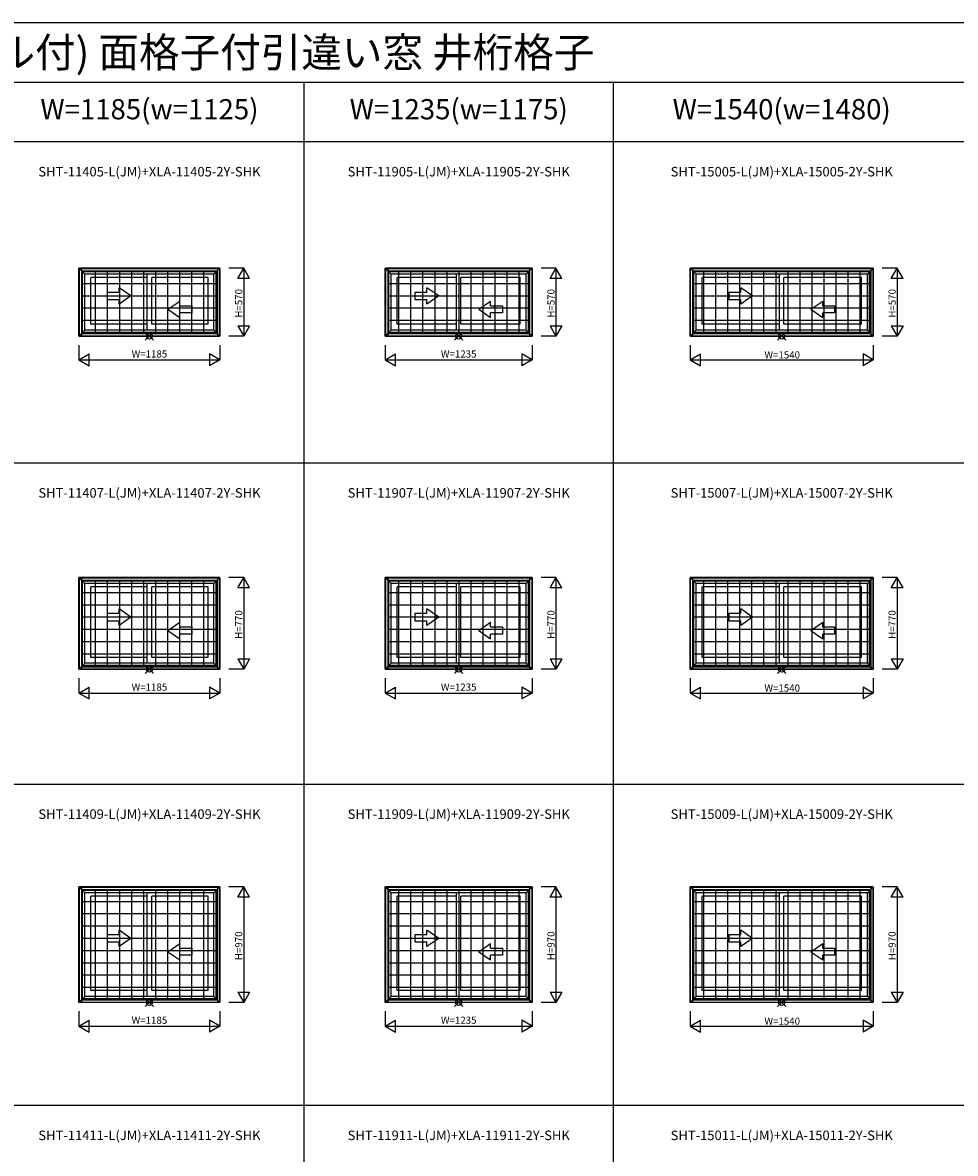
# Model space of a CAD drawing. Extents: x 0 to 27500, y 0 to 20000.
# Drawn here: x 5934 to 13775, y 10496 to 20000 of the extents above; entities that cross this region are included whole.
import ezdxf
from ezdxf.enums import TextEntityAlignment as Align

# ---------------------------------------------------------------- set-up
doc = ezdxf.new("R2010")
doc.units = 0
doc.layers.get('0').update_dxf_attribs({"linetype": 'CONTINUOUS'})
for name, color, linetype in [('YKK_A1', 4, 'CONTINUOUS'), ('YKK_A2', 3, 'CONTINUOUS'), ('YKK_F1', 7, 'CONTINUOUS'), ('YKK_IN', 1, 'CONTINUOUS'), ('YKK_N1', 2, 'CONTINUOUS')]:
    doc.layers.add(name, color=color, linetype=linetype)
doc.styles.add('EXTFONT', font='txt.shx', dxfattribs={"height": 60, "bigfont": 'EXTFONT'})

msp = doc.modelspace()

# ---------------------------------------------------------------- linework, layer by layer
at = {"layer": 'YKK_A1'}
for p, q in [((6407.5, 17365), (6407.5, 17935)), ((7592.5, 17935), (6407.5, 17935)), ((6407.5, 17935), (6457.5, 17885)), ((6434.3, 17391.8), (6434.3, 17908.2)), ((7565.7, 17908.2), (6434.3, 17908.2)), ((6438.5, 17396), (6438.5, 17904)), ((7561.5, 17904), (6438.5, 17904)), ((6457.5, 17415), (6457.5, 17885)), ((7542.5, 17885), (6457.5, 17885)), ((6981, 17415), (6981, 17885)), ((7592.5, 17935), (7542.5, 17885)), ((7542.5, 17415), (7542.5, 17885)), ((7561.5, 17396), (7561.5, 17904)), ((7565.7, 17391.8), (7565.7, 17908.2)), ((7592.5, 17365), (7592.5, 17935)), ((8982.5, 17365), (8982.5, 17935)), ((10217.5, 17935), (8982.5, 17935)), ((8982.5, 17935), (9032.5, 17885)), ((9009.3, 17391.8), (9009.3, 17908.2)), ((10190.7, 17908.2), (9009.3, 17908.2)), ((9013.5, 17396), (9013.5, 17904)), ((10186.5, 17904), (9013.5, 17904)), ((9032.5, 17415), (9032.5, 17885)), ((10167.5, 17885), (9032.5, 17885)), ((9581, 17415), (9581, 17885)), ((10217.5, 17935), (10167.5, 17885)), ((10167.5, 17415), (10167.5, 17885)), ((10186.5, 17396), (10186.5, 17904)), ((10190.7, 17391.8), (10190.7, 17908.2)), ((10217.5, 17365), (10217.5, 17935)), ((13085, 17935), (11545, 17935)), ((11545, 17365), (11545, 17935)), ((11545, 17935), (11595, 17885)), ((13058.2, 17908.2), (11571.8, 17908.2)), ((11571.8, 17391.8), (11571.8, 17908.2)), ((13054, 17904), (11576, 17904)), ((11576, 17396), (11576, 17904)), ((13035, 17885), (11595, 17885)), ((11595, 17415), (11595, 17885)), ((12296, 17415), (12296, 17885)), ((13085, 17935), (13035, 17885)), ((13035, 17415), (13035, 17885)), ((13054, 17396), (13054, 17904)), ((13058.2, 17391.8), (13058.2, 17908.2)), ((13085, 17365), (13085, 17935)), ((6507.5, 17464), (6507.5, 17858)), ((6981, 17858), (6507.5, 17858)), ((7019, 17464), (7019, 17858)), ((7492.5, 17858), (7019, 17858)), ((7492.5, 17464), (7492.5, 17858)), ((9082.5, 17464), (9082.5, 17858)), ((9581, 17858), (9082.5, 17858)), ((10117.5, 17858), (9619, 17858)), ((9619, 17464), (9619, 17858)), ((10117.5, 17464), (10117.5, 17858)), ((12296, 17858), (11645, 17858)), ((11645, 17464), (11645, 17858)), ((12334, 17464), (12334, 17858)), ((12985, 17858), (12334, 17858)), ((12985, 17464), (12985, 17858)), ((6644.3, 17732.7), (6644.3, 17672.7)), ((6744.3, 17732.7), (6644.3, 17732.7)), ((6844.3, 17702.7), (6744.3, 17772)), ((6744.3, 17732.7), (6744.3, 17772)), ((6844.3, 17702.7), (6744.3, 17633.4)), ((9231.8, 17732.7), (9231.8, 17672.7)), ((9331.8, 17732.7), (9231.8, 17732.7)), ((9431.8, 17702.7), (9331.8, 17772)), ((9331.8, 17732.7), (9331.8, 17772)), ((9431.8, 17702.7), (9331.8, 17633.4)), ((11870.5, 17732.7), (11870.5, 17672.7)), ((11970.5, 17732.7), (11870.5, 17732.7)), ((12070.5, 17702.7), (11970.5, 17772)), ((11970.5, 17732.7), (11970.5, 17772)), ((12070.5, 17702.7), (11970.5, 17633.4)), ((6644.3, 17672.7), (6744.3, 17672.7)), ((6744.3, 17633.4), (6744.3, 17672.7)), ((7155.8, 17590.5), (7255.8, 17659.8)), ((7155.8, 17590.5), (7255.8, 17521.3)), ((7255.8, 17620.5), (7255.8, 17659.8)), ((7255.8, 17620.5), (7355.7, 17620.5)), ((7355.7, 17620.5), (7355.7, 17560.5)), ((9231.8, 17672.7), (9331.8, 17672.7)), ((9331.8, 17633.4), (9331.8, 17672.7)), ((9768.3, 17590.5), (9868.3, 17659.8)), ((9768.3, 17590.5), (9868.3, 17521.3)), ((9868.3, 17620.5), (9868.3, 17659.8)), ((9868.3, 17620.5), (9968.2, 17620.5)), ((9968.2, 17620.5), (9968.2, 17560.5)), ((11870.5, 17672.7), (11970.5, 17672.7)), ((11970.5, 17633.4), (11970.5, 17672.7)), ((12559.5, 17590.5), (12659.5, 17659.8)), ((12559.5, 17590.5), (12659.5, 17521.3)), ((12659.5, 17620.5), (12659.5, 17659.8)), ((12659.5, 17620.5), (12759.5, 17620.5)), ((12759.5, 17620.5), (12759.5, 17560.5)), ((7355.7, 17560.5), (7255.8, 17560.5)), ((7255.8, 17521.3), (7255.8, 17560.5)), ((9868.3, 17521.3), (9868.3, 17560.5)), ((9968.2, 17560.5), (9868.3, 17560.5)), ((12759.5, 17560.5), (12659.5, 17560.5)), ((12659.5, 17521.3), (12659.5, 17560.5)), ((6407.5, 17365), (6457.5, 17415)), ((7561.5, 17396), (6438.5, 17396)), ((7542.5, 17415), (6457.5, 17415)), ((6981, 17464), (6507.5, 17464)), ((7492.5, 17464), (7019, 17464)), ((7592.5, 17365), (7542.5, 17415)), ((8982.5, 17365), (9032.5, 17415)), ((10186.5, 17396), (9013.5, 17396)), ((10167.5, 17415), (9032.5, 17415)), ((9581, 17464), (9082.5, 17464)), ((10117.5, 17464), (9619, 17464)), ((10217.5, 17365), (10167.5, 17415)), ((11545, 17365), (11595, 17415)), ((13054, 17396), (11576, 17396)), ((13035, 17415), (11595, 17415)), ((12296, 17464), (11645, 17464)), ((12985, 17464), (12334, 17464)), ((13085, 17365), (13035, 17415)), ((7592.5, 17365), (6407.5, 17365)), ((6434.3, 17391.8), (7565.7, 17391.8)), ((10217.5, 17365), (8982.5, 17365)), ((9009.3, 17391.8), (10190.7, 17391.8)), ((13085, 17365), (11545, 17365)), ((11571.8, 17391.8), (13058.2, 17391.8)), ((6407.5, 14565), (6407.5, 15335)), ((7592.5, 15335), (6407.5, 15335)), ((6407.5, 15335), (6457.5, 15285)), ((6434.3, 14591.8), (6434.3, 15308.2)), ((7565.7, 15308.2), (6434.3, 15308.2)), ((6438.5, 14596), (6438.5, 15304)), ((7561.5, 15304), (6438.5, 15304)), ((7592.5, 15335), (7542.5, 15285)), ((7561.5, 14596), (7561.5, 15304)), ((7565.7, 14591.8), (7565.7, 15308.2)), ((7592.5, 14565), (7592.5, 15335)), ((8982.5, 14565), (8982.5, 15335)), ((10217.5, 15335), (8982.5, 15335)), ((8982.5, 15335), (9032.5, 15285)), ((9009.3, 14591.8), (9009.3, 15308.2)), ((10190.7, 15308.2), (9009.3, 15308.2)), ((9013.5, 14596), (9013.5, 15304)), ((10186.5, 15304), (9013.5, 15304)), ((10217.5, 15335), (10167.5, 15285)), ((10186.5, 14596), (10186.5, 15304)), ((10190.7, 14591.8), (10190.7, 15308.2)), ((10217.5, 14565), (10217.5, 15335)), ((13085, 15335), (11545, 15335)), ((11545, 14565), (11545, 15335)), ((11545, 15335), (11595, 15285)), ((13058.2, 15308.2), (11571.8, 15308.2)), ((11571.8, 14591.8), (11571.8, 15308.2)), ((13054, 15304), (11576, 15304)), ((11576, 14596), (11576, 15304)), ((13085, 15335), (13035, 15285)), ((13054, 14596), (13054, 15304)), ((13058.2, 14591.8), (13058.2, 15308.2)), ((13085, 14565), (13085, 15335)), ((6457.5, 14615), (6457.5, 15285)), ((7542.5, 15285), (6457.5, 15285)), ((6507.5, 14664), (6507.5, 15258)), ((6981, 15258), (6507.5, 15258)), ((6981, 14615), (6981, 15285)), ((7492.5, 15258), (7019, 15258)), ((7019, 14664), (7019, 15258)), ((7492.5, 14664), (7492.5, 15258)), ((7542.5, 14615), (7542.5, 15285)), ((9032.5, 14615), (9032.5, 15285)), ((10167.5, 15285), (9032.5, 15285)), ((9082.5, 14664), (9082.5, 15258)), ((9581, 15258), (9082.5, 15258)), ((9581, 14615), (9581, 15285)), ((9619, 14664), (9619, 15258)), ((10117.5, 15258), (9619, 15258)), ((10117.5, 14664), (10117.5, 15258)), ((10167.5, 14615), (10167.5, 15285)), ((13035, 15285), (11595, 15285)), ((11595, 14615), (11595, 15285)), ((12296, 15258), (11645, 15258)), ((11645, 14664), (11645, 15258)), ((12296, 14615), (12296, 15285)), ((12334, 14664), (12334, 15258)), ((12985, 15258), (12334, 15258)), ((12985, 14664), (12985, 15258)), ((13035, 14615), (13035, 15285)), ((6644.3, 15032.7), (6644.3, 14972.7)), ((6744.3, 15032.7), (6644.3, 15032.7)), ((6844.3, 15002.7), (6744.3, 15072)), ((6744.3, 15032.7), (6744.3, 15072)), ((9331.8, 15032.7), (9231.8, 15032.7)), ((9231.8, 15032.7), (9231.8, 14972.7)), ((9331.8, 15032.7), (9331.8, 15072)), ((9431.8, 15002.7), (9331.8, 15072)), ((11870.5, 15032.7), (11870.5, 14972.7)), ((11970.5, 15032.7), (11870.5, 15032.7)), ((12070.5, 15002.7), (11970.5, 15072)), ((11970.5, 15032.7), (11970.5, 15072)), ((6644.3, 14972.7), (6744.3, 14972.7)), ((6844.3, 15002.7), (6744.3, 14933.4)), ((6744.3, 14933.4), (6744.3, 14972.7)), ((7155.8, 14890.5), (7255.8, 14959.8)), ((7255.8, 14920.5), (7255.8, 14959.8)), ((9231.8, 14972.7), (9331.8, 14972.7)), ((9431.8, 15002.7), (9331.8, 14933.4)), ((9331.8, 14933.4), (9331.8, 14972.7)), ((9768.3, 14890.5), (9868.3, 14959.8)), ((9868.3, 14920.5), (9868.3, 14959.8)), ((11870.5, 14972.7), (11970.5, 14972.7)), ((12070.5, 15002.7), (11970.5, 14933.4)), ((11970.5, 14933.4), (11970.5, 14972.7)), ((12559.5, 14890.5), (12659.5, 14959.8)), ((12659.5, 14920.5), (12659.5, 14959.8)), ((7155.8, 14890.5), (7255.8, 14821.3)), ((7255.8, 14920.5), (7355.7, 14920.5)), ((7255.8, 14821.3), (7255.8, 14860.5)), ((7355.7, 14860.5), (7255.8, 14860.5)), ((7355.7, 14920.5), (7355.7, 14860.5)), ((9768.3, 14890.5), (9868.3, 14821.3)), ((9868.3, 14920.5), (9968.2, 14920.5)), ((9968.2, 14860.5), (9868.3, 14860.5)), ((9868.3, 14821.3), (9868.3, 14860.5)), ((9968.2, 14920.5), (9968.2, 14860.5)), ((12559.5, 14890.5), (12659.5, 14821.3)), ((12659.5, 14920.5), (12759.5, 14920.5)), ((12759.5, 14860.5), (12659.5, 14860.5)), ((12659.5, 14821.3), (12659.5, 14860.5)), ((12759.5, 14920.5), (12759.5, 14860.5)), ((6981, 14664), (6507.5, 14664)), ((7492.5, 14664), (7019, 14664)), ((9581, 14664), (9082.5, 14664)), ((10117.5, 14664), (9619, 14664)), ((12296, 14664), (11645, 14664)), ((12985, 14664), (12334, 14664)), ((6407.5, 14565), (6457.5, 14615)), ((7592.5, 14565), (6407.5, 14565)), ((6434.3, 14591.8), (7565.7, 14591.8)), ((7561.5, 14596), (6438.5, 14596)), ((7542.5, 14615), (6457.5, 14615)), ((7592.5, 14565), (7542.5, 14615)), ((8982.5, 14565), (9032.5, 14615)), ((10217.5, 14565), (8982.5, 14565)), ((9009.3, 14591.8), (10190.7, 14591.8)), ((10186.5, 14596), (9013.5, 14596)), ((10167.5, 14615), (9032.5, 14615)), ((10217.5, 14565), (10167.5, 14615)), ((11545, 14565), (11595, 14615)), ((13085, 14565), (11545, 14565)), ((11571.8, 14591.8), (13058.2, 14591.8)), ((13054, 14596), (11576, 14596)), ((13035, 14615), (11595, 14615)), ((13085, 14565), (13035, 14615)), ((7592.5, 12735), (6407.5, 12735)), ((6407.5, 11765), (6407.5, 12735)), ((6407.5, 12735), (6457.5, 12685)), ((7565.7, 12708.2), (6434.3, 12708.2)), ((6434.3, 11791.8), (6434.3, 12708.2)), ((7561.5, 12704), (6438.5, 12704)), ((6438.5, 11796), (6438.5, 12704)), ((7542.5, 12685), (6457.5, 12685)), ((6457.5, 11815), (6457.5, 12685)), ((6507.5, 11864), (6507.5, 12658)), ((6981, 12658), (6507.5, 12658)), ((6981, 11815), (6981, 12685)), ((7492.5, 12658), (7019, 12658)), ((7019, 11864), (7019, 12658)), ((7492.5, 11864), (7492.5, 12658)), ((7592.5, 12735), (7542.5, 12685)), ((7542.5, 11815), (7542.5, 12685)), ((7561.5, 11796), (7561.5, 12704)), ((7565.7, 11791.8), (7565.7, 12708.2)), ((7592.5, 11765), (7592.5, 12735)), ((8982.5, 11765), (8982.5, 12735)), ((10217.5, 12735), (8982.5, 12735)), ((8982.5, 12735), (9032.5, 12685)), ((9009.3, 11791.8), (9009.3, 12708.2)), ((10190.7, 12708.2), (9009.3, 12708.2)), ((9013.5, 11796), (9013.5, 12704)), ((10186.5, 12704), (9013.5, 12704)), ((9032.5, 11815), (9032.5, 12685)), ((10167.5, 12685), (9032.5, 12685)), ((9082.5, 11864), (9082.5, 12658)), ((9581, 12658), (9082.5, 12658)), ((9581, 11815), (9581, 12685)), ((9619, 11864), (9619, 12658)), ((10117.5, 12658), (9619, 12658)), ((10117.5, 11864), (10117.5, 12658)), ((10217.5, 12735), (10167.5, 12685)), ((10167.5, 11815), (10167.5, 12685)), ((10186.5, 11796), (10186.5, 12704)), ((10190.7, 11791.8), (10190.7, 12708.2)), ((10217.5, 11765), (10217.5, 12735)), ((13085, 12735), (11545, 12735)), ((11545, 11765), (11545, 12735)), ((11545, 12735), (11595, 12685)), ((13058.2, 12708.2), (11571.8, 12708.2)), ((11571.8, 11791.8), (11571.8, 12708.2)), ((13054, 12704), (11576, 12704)), ((11576, 11796), (11576, 12704)), ((13035, 12685), (11595, 12685)), ((11595, 11815), (11595, 12685)), ((12296, 12658), (11645, 12658)), ((11645, 11864), (11645, 12658)), ((12296, 11815), (12296, 12685)), ((12334, 11864), (12334, 12658)), ((12985, 12658), (12334, 12658)), ((12985, 11864), (12985, 12658)), ((13085, 12735), (13035, 12685)), ((13035, 11815), (13035, 12685)), ((13054, 11796), (13054, 12704)), ((13058.2, 11791.8), (13058.2, 12708.2)), ((13085, 11765), (13085, 12735)), ((6844.3, 12302.7), (6744.3, 12372)), ((6744.3, 12332.7), (6744.3, 12372)), ((9331.8, 12332.7), (9331.8, 12372)), ((9431.8, 12302.7), (9331.8, 12372)), ((12070.5, 12302.7), (11970.5, 12372)), ((11970.5, 12332.7), (11970.5, 12372)), ((6644.3, 12332.7), (6644.3, 12272.7)), ((6744.3, 12332.7), (6644.3, 12332.7)), ((6644.3, 12272.7), (6744.3, 12272.7)), ((6844.3, 12302.7), (6744.3, 12233.4)), ((6744.3, 12233.4), (6744.3, 12272.7)), ((9331.8, 12332.7), (9231.8, 12332.7)), ((9231.8, 12332.7), (9231.8, 12272.7)), ((9231.8, 12272.7), (9331.8, 12272.7)), ((9431.8, 12302.7), (9331.8, 12233.4)), ((9331.8, 12233.4), (9331.8, 12272.7)), ((11870.5, 12332.7), (11870.5, 12272.7)), ((11970.5, 12332.7), (11870.5, 12332.7)), ((11870.5, 12272.7), (11970.5, 12272.7)), ((12070.5, 12302.7), (11970.5, 12233.4)), ((11970.5, 12233.4), (11970.5, 12272.7)), ((7155.8, 12190.5), (7255.8, 12259.8)), ((7155.8, 12190.5), (7255.8, 12121.3)), ((7255.8, 12220.5), (7255.8, 12259.8)), ((7255.8, 12220.5), (7355.7, 12220.5)), ((7355.7, 12220.5), (7355.7, 12160.5)), ((9768.3, 12190.5), (9868.3, 12259.8)), ((9768.3, 12190.5), (9868.3, 12121.3)), ((9868.3, 12220.5), (9868.3, 12259.8)), ((9868.3, 12220.5), (9968.2, 12220.5)), ((9968.2, 12220.5), (9968.2, 12160.5)), ((12559.5, 12190.5), (12659.5, 12259.8)), ((12559.5, 12190.5), (12659.5, 12121.3)), ((12659.5, 12220.5), (12659.5, 12259.8)), ((12659.5, 12220.5), (12759.5, 12220.5)), ((12759.5, 12220.5), (12759.5, 12160.5)), ((7255.8, 12121.3), (7255.8, 12160.5)), ((7355.7, 12160.5), (7255.8, 12160.5)), ((9968.2, 12160.5), (9868.3, 12160.5)), ((9868.3, 12121.3), (9868.3, 12160.5)), ((12759.5, 12160.5), (12659.5, 12160.5)), ((12659.5, 12121.3), (12659.5, 12160.5)), ((6407.5, 11765), (6457.5, 11815)), ((6434.3, 11791.8), (7565.7, 11791.8)), ((7561.5, 11796), (6438.5, 11796)), ((7542.5, 11815), (6457.5, 11815)), ((6981, 11864), (6507.5, 11864)), ((7492.5, 11864), (7019, 11864)), ((7592.5, 11765), (7542.5, 11815)), ((8982.5, 11765), (9032.5, 11815)), ((9009.3, 11791.8), (10190.7, 11791.8)), ((10186.5, 11796), (9013.5, 11796)), ((10167.5, 11815), (9032.5, 11815)), ((9581, 11864), (9082.5, 11864)), ((10117.5, 11864), (9619, 11864)), ((10217.5, 11765), (10167.5, 11815)), ((11545, 11765), (11595, 11815)), ((11571.8, 11791.8), (13058.2, 11791.8)), ((13054, 11796), (11576, 11796)), ((13035, 11815), (11595, 11815)), ((12296, 11864), (11645, 11864)), ((12985, 11864), (12334, 11864)), ((13085, 11765), (13035, 11815)), ((7592.5, 11765), (6407.5, 11765)), ((10217.5, 11765), (8982.5, 11765)), ((13085, 11765), (11545, 11765))]:
    msp.add_line(p, q, dxfattribs=at)
at = {"layer": 'YKK_A2'}
for p, q in [((6408, 17934.5), (6408, 17365.5)), ((6408, 17934.5), (7592, 17934.5)), ((6429, 17934.5), (6429, 17365.5)), ((6429, 17913.5), (7571, 17913.5)), ((6434, 17908.5), (6434, 17391.5)), ((6434, 17908.5), (7566, 17908.5)), ((6544.9, 17908.5), (6544.9, 17391.5)), ((6646, 17908.5), (6646, 17391.5)), ((6747.1, 17908.5), (6747.1, 17391.5)), ((6848.3, 17908.5), (6848.3, 17391.5)), ((6949.4, 17908.5), (6949.4, 17391.5)), ((7050.6, 17908.5), (7050.6, 17391.5)), ((7151.7, 17908.5), (7151.7, 17391.5)), ((7252.9, 17908.5), (7252.9, 17391.5)), ((7354, 17908.5), (7354, 17391.5)), ((7455.1, 17908.5), (7455.1, 17391.5)), ((7566, 17908.5), (7566, 17391.5)), ((7571, 17934.5), (7571, 17365.5)), ((7592, 17934.5), (7592, 17365.5)), ((8983, 17934.5), (8983, 17365.5)), ((8983, 17934.5), (10217, 17934.5)), ((9004, 17934.5), (9004, 17365.5)), ((9004, 17913.5), (10196, 17913.5)), ((9009, 17908.5), (9009, 17391.5)), ((9009, 17908.5), (10191, 17908.5)), ((9094.3, 17908.5), (9094.3, 17391.5)), ((9195.4, 17908.5), (9195.4, 17391.5)), ((9296.6, 17908.5), (9296.6, 17391.5)), ((9397.7, 17908.5), (9397.7, 17391.5)), ((9498.9, 17908.5), (9498.9, 17391.5)), ((9600, 17908.5), (9600, 17391.5)), ((9701.1, 17908.5), (9701.1, 17391.5)), ((9802.3, 17908.5), (9802.3, 17391.5)), ((9903.4, 17908.5), (9903.4, 17391.5)), ((10004.6, 17908.5), (10004.6, 17391.5)), ((10105.7, 17908.5), (10105.7, 17391.5)), ((10191, 17908.5), (10191, 17391.5)), ((10196, 17934.5), (10196, 17365.5)), ((10217, 17934.5), (10217, 17365.5)), ((11545.5, 17934.5), (11545.5, 17365.5)), ((11545.5, 17934.5), (13084.5, 17934.5)), ((11566.5, 17934.5), (11566.5, 17365.5)), ((11566.5, 17913.5), (13063.5, 17913.5)), ((11571.5, 17908.5), (11571.5, 17391.5)), ((11571.5, 17908.5), (13058.5, 17908.5)), ((11657.6, 17908.5), (11657.6, 17391.5)), ((11758.7, 17908.5), (11758.7, 17391.5)), ((11859.9, 17908.5), (11859.9, 17391.5)), ((11961, 17908.5), (11961, 17391.5)), ((12062.1, 17908.5), (12062.1, 17391.5)), ((12163.3, 17908.5), (12163.3, 17391.5)), ((12264.4, 17908.5), (12264.4, 17391.5)), ((12365.6, 17908.5), (12365.6, 17391.5)), ((12466.7, 17908.5), (12466.7, 17391.5)), ((12567.9, 17908.5), (12567.9, 17391.5)), ((12669, 17908.5), (12669, 17391.5)), ((12770.1, 17908.5), (12770.1, 17391.5)), ((12871.3, 17908.5), (12871.3, 17391.5)), ((12972.4, 17908.5), (12972.4, 17391.5)), ((13058.5, 17908.5), (13058.5, 17391.5)), ((13063.5, 17934.5), (13063.5, 17365.5)), ((13084.5, 17934.5), (13084.5, 17365.5)), ((7566, 17804.6), (6434, 17804.6)), ((10191, 17804.6), (9009, 17804.6)), ((13058.5, 17804.6), (11571.5, 17804.6)), ((7566, 17701.5), (6434, 17701.5)), ((10191, 17701.5), (9009, 17701.5)), ((13058.5, 17701.5), (11571.5, 17701.5)), ((7566, 17598.5), (6434, 17598.5)), ((10191, 17598.5), (9009, 17598.5)), ((13058.5, 17598.5), (11571.5, 17598.5)), ((7566, 17495.4), (6434, 17495.4)), ((10191, 17495.4), (9009, 17495.4)), ((13058.5, 17495.4), (11571.5, 17495.4)), ((6408, 17365.5), (7592, 17365.5)), ((6429, 17386.5), (7571, 17386.5)), ((6434, 17391.5), (7566, 17391.5)), ((8983, 17365.5), (10217, 17365.5)), ((9004, 17386.5), (10196, 17386.5)), ((9009, 17391.5), (10191, 17391.5)), ((11545.5, 17365.5), (13084.5, 17365.5)), ((11566.5, 17386.5), (13063.5, 17386.5)), ((11571.5, 17391.5), (13058.5, 17391.5)), ((6408, 15334.5), (7592, 15334.5)), ((6408, 15334.5), (6408, 14565.5)), ((6429, 15334.5), (6429, 14565.5)), ((6429, 15313.5), (7571, 15313.5)), ((6434, 15308.5), (7566, 15308.5)), ((6434, 15308.5), (6434, 14591.5)), ((6544.9, 15308.5), (6544.9, 14591.5)), ((6646, 15308.5), (6646, 14591.5)), ((6747.1, 15308.5), (6747.1, 14591.5)), ((6848.3, 15308.5), (6848.3, 14591.5)), ((6949.4, 15308.5), (6949.4, 14591.5)), ((7050.6, 15308.5), (7050.6, 14591.5)), ((7151.7, 15308.5), (7151.7, 14591.5)), ((7252.9, 15308.5), (7252.9, 14591.5)), ((7354, 15308.5), (7354, 14591.5)), ((7455.1, 15308.5), (7455.1, 14591.5)), ((7566, 15308.5), (7566, 14591.5)), ((7571, 15334.5), (7571, 14565.5)), ((7592, 15334.5), (7592, 14565.5)), ((8983, 15334.5), (10217, 15334.5)), ((8983, 15334.5), (8983, 14565.5)), ((9004, 15334.5), (9004, 14565.5)), ((9004, 15313.5), (10196, 15313.5)), ((9009, 15308.5), (10191, 15308.5)), ((9009, 15308.5), (9009, 14591.5)), ((9094.3, 15308.5), (9094.3, 14591.5)), ((9195.4, 15308.5), (9195.4, 14591.5)), ((9296.6, 15308.5), (9296.6, 14591.5)), ((9397.7, 15308.5), (9397.7, 14591.5)), ((9498.9, 15308.5), (9498.9, 14591.5)), ((9600, 15308.5), (9600, 14591.5)), ((9701.1, 15308.5), (9701.1, 14591.5)), ((9802.3, 15308.5), (9802.3, 14591.5)), ((9903.4, 15308.5), (9903.4, 14591.5)), ((10004.6, 15308.5), (10004.6, 14591.5)), ((10105.7, 15308.5), (10105.7, 14591.5)), ((10191, 15308.5), (10191, 14591.5)), ((10196, 15334.5), (10196, 14565.5)), ((10217, 15334.5), (10217, 14565.5)), ((11545.5, 15334.5), (13084.5, 15334.5)), ((11545.5, 15334.5), (11545.5, 14565.5)), ((11566.5, 15334.5), (11566.5, 14565.5)), ((11566.5, 15313.5), (13063.5, 15313.5)), ((11571.5, 15308.5), (13058.5, 15308.5)), ((11571.5, 15308.5), (11571.5, 14591.5)), ((11657.6, 15308.5), (11657.6, 14591.5)), ((11758.7, 15308.5), (11758.7, 14591.5)), ((11859.9, 15308.5), (11859.9, 14591.5)), ((11961, 15308.5), (11961, 14591.5)), ((12062.1, 15308.5), (12062.1, 14591.5)), ((12163.3, 15308.5), (12163.3, 14591.5)), ((12264.4, 15308.5), (12264.4, 14591.5)), ((12365.6, 15308.5), (12365.6, 14591.5)), ((12466.7, 15308.5), (12466.7, 14591.5)), ((12567.9, 15308.5), (12567.9, 14591.5)), ((12669, 15308.5), (12669, 14591.5)), ((12770.1, 15308.5), (12770.1, 14591.5)), ((12871.3, 15308.5), (12871.3, 14591.5)), ((12972.4, 15308.5), (12972.4, 14591.5)), ((13058.5, 15308.5), (13058.5, 14591.5)), ((13063.5, 15334.5), (13063.5, 14565.5)), ((13084.5, 15334.5), (13084.5, 14565.5)), ((7566, 15207.7), (6434, 15207.7)), ((10191, 15207.7), (9009, 15207.7)), ((13058.5, 15207.7), (11571.5, 15207.7)), ((7566, 15104.6), (6434, 15104.6)), ((10191, 15104.6), (9009, 15104.6)), ((13058.5, 15104.6), (11571.5, 15104.6)), ((7566, 15001.5), (6434, 15001.5)), ((10191, 15001.5), (9009, 15001.5)), ((13058.5, 15001.5), (11571.5, 15001.5)), ((7566, 14898.5), (6434, 14898.5)), ((10191, 14898.5), (9009, 14898.5)), ((13058.5, 14898.5), (11571.5, 14898.5)), ((7566, 14795.4), (6434, 14795.4)), ((10191, 14795.4), (9009, 14795.4)), ((13058.5, 14795.4), (11571.5, 14795.4)), ((7566, 14692.3), (6434, 14692.3)), ((10191, 14692.3), (9009, 14692.3)), ((13058.5, 14692.3), (11571.5, 14692.3)), ((6408, 14565.5), (7592, 14565.5)), ((6429, 14586.5), (7571, 14586.5)), ((6434, 14591.5), (7566, 14591.5)), ((8983, 14565.5), (10217, 14565.5)), ((9004, 14586.5), (10196, 14586.5)), ((9009, 14591.5), (10191, 14591.5)), ((11545.5, 14565.5), (13084.5, 14565.5)), ((11566.5, 14586.5), (13063.5, 14586.5)), ((11571.5, 14591.5), (13058.5, 14591.5)), ((6408, 12734.5), (6408, 11765.5)), ((6408, 12734.5), (7592, 12734.5)), ((6429, 12734.5), (6429, 11765.5)), ((6429, 12713.5), (7571, 12713.5)), ((6434, 12708.5), (6434, 11791.5)), ((6434, 12708.5), (7566, 12708.5)), ((6544.9, 12708.5), (6544.9, 11791.5)), ((6646, 12708.5), (6646, 11791.5)), ((6747.1, 12708.5), (6747.1, 11791.5)), ((6848.3, 12708.5), (6848.3, 11791.5)), ((6949.4, 12708.5), (6949.4, 11791.5)), ((7050.6, 12708.5), (7050.6, 11791.5)), ((7151.7, 12708.5), (7151.7, 11791.5)), ((7252.9, 12708.5), (7252.9, 11791.5)), ((7354, 12708.5), (7354, 11791.5)), ((7455.1, 12708.5), (7455.1, 11791.5)), ((7566, 12708.5), (7566, 11791.5)), ((7571, 12734.5), (7571, 11765.5)), ((7592, 12734.5), (7592, 11765.5)), ((8983, 12734.5), (8983, 11765.5)), ((8983, 12734.5), (10217, 12734.5)), ((9004, 12734.5), (9004, 11765.5)), ((9004, 12713.5), (10196, 12713.5)), ((9009, 12708.5), (9009, 11791.5)), ((9009, 12708.5), (10191, 12708.5)), ((9094.3, 12708.5), (9094.3, 11791.5)), ((9195.4, 12708.5), (9195.4, 11791.5)), ((9296.6, 12708.5), (9296.6, 11791.5)), ((9397.7, 12708.5), (9397.7, 11791.5)), ((9498.9, 12708.5), (9498.9, 11791.5)), ((9600, 12708.5), (9600, 11791.5)), ((9701.1, 12708.5), (9701.1, 11791.5)), ((9802.3, 12708.5), (9802.3, 11791.5)), ((9903.4, 12708.5), (9903.4, 11791.5)), ((10004.6, 12708.5), (10004.6, 11791.5)), ((10105.7, 12708.5), (10105.7, 11791.5)), ((10191, 12708.5), (10191, 11791.5)), ((10196, 12734.5), (10196, 11765.5)), ((10217, 12734.5), (10217, 11765.5)), ((11545.5, 12734.5), (13084.5, 12734.5)), ((11545.5, 12734.5), (11545.5, 11765.5)), ((11566.5, 12734.5), (11566.5, 11765.5)), ((11566.5, 12713.5), (13063.5, 12713.5)), ((11571.5, 12708.5), (13058.5, 12708.5)), ((11571.5, 12708.5), (11571.5, 11791.5)), ((11657.6, 12708.5), (11657.6, 11791.5)), ((11758.7, 12708.5), (11758.7, 11791.5)), ((11859.9, 12708.5), (11859.9, 11791.5)), ((11961, 12708.5), (11961, 11791.5)), ((12062.1, 12708.5), (12062.1, 11791.5)), ((12163.3, 12708.5), (12163.3, 11791.5)), ((12264.4, 12708.5), (12264.4, 11791.5)), ((12365.6, 12708.5), (12365.6, 11791.5)), ((12466.7, 12708.5), (12466.7, 11791.5)), ((12567.9, 12708.5), (12567.9, 11791.5)), ((12669, 12708.5), (12669, 11791.5)), ((12770.1, 12708.5), (12770.1, 11791.5)), ((12871.3, 12708.5), (12871.3, 11791.5)), ((12972.4, 12708.5), (12972.4, 11791.5)), ((13058.5, 12708.5), (13058.5, 11791.5)), ((13063.5, 12734.5), (13063.5, 11765.5)), ((13084.5, 12734.5), (13084.5, 11765.5)), ((7566, 12610.8), (6434, 12610.8)), ((10191, 12610.8), (9009, 12610.8)), ((13058.5, 12610.8), (11571.5, 12610.8)), ((7566, 12507.7), (6434, 12507.7)), ((10191, 12507.7), (9009, 12507.7)), ((13058.5, 12507.7), (11571.5, 12507.7)), ((7566, 12404.6), (6434, 12404.6)), ((10191, 12404.6), (9009, 12404.6)), ((13058.5, 12404.6), (11571.5, 12404.6)), ((7566, 12301.5), (6434, 12301.5)), ((10191, 12301.5), (9009, 12301.5)), ((13058.5, 12301.5), (11571.5, 12301.5)), ((7566, 12198.5), (6434, 12198.5)), ((10191, 12198.5), (9009, 12198.5)), ((13058.5, 12198.5), (11571.5, 12198.5)), ((7566, 12095.4), (6434, 12095.4)), ((10191, 12095.4), (9009, 12095.4)), ((13058.5, 12095.4), (11571.5, 12095.4)), ((7566, 11992.3), (6434, 11992.3)), ((10191, 11992.3), (9009, 11992.3)), ((13058.5, 11992.3), (11571.5, 11992.3)), ((7566, 11889.2), (6434, 11889.2)), ((10191, 11889.2), (9009, 11889.2)), ((13058.5, 11889.2), (11571.5, 11889.2)), ((6429, 11786.5), (7571, 11786.5)), ((6434, 11791.5), (7566, 11791.5)), ((9004, 11786.5), (10196, 11786.5)), ((9009, 11791.5), (10191, 11791.5)), ((11566.5, 11786.5), (13063.5, 11786.5)), ((11571.5, 11791.5), (13058.5, 11791.5)), ((6408, 11765.5), (7592, 11765.5)), ((8983, 11765.5), (10217, 11765.5)), ((11545.5, 11765.5), (13084.5, 11765.5))]:
    msp.add_line(p, q, dxfattribs=at)
at = {"layer": 'YKK_F1', "color": 7}
for p, q in [((0, 20000), (27500, 20000)), ((0, 19500), (22400, 19500)), ((8300, 3000), (8300, 19500)), ((10900, 3000), (10900, 19500)), ((0, 19000), (22400, 19000))]:
    msp.add_line(p, q, dxfattribs=at)
at = {"layer": 'YKK_F1'}
for p, q in [((0, 16300), (22400, 16300)), ((0, 13600), (22400, 13600)), ((0, 10900), (22400, 10900))]:
    msp.add_line(p, q, dxfattribs=at)
at = {"layer": 'YKK_IN'}
for p, q in [((6964.6, 17400.4), (7035.4, 17329.6)), ((6964.6, 17329.6), (7035.4, 17400.4)), ((9564.6, 17329.6), (9635.4, 17400.4)), ((9564.6, 17400.4), (9635.4, 17329.6)), ((12279.6, 17329.6), (12350.4, 17400.4)), ((12279.6, 17400.4), (12350.4, 17329.6)), ((6964.6, 14529.6), (7035.4, 14600.4)), ((6964.6, 14600.4), (7035.4, 14529.6)), ((9564.6, 14600.4), (9635.4, 14529.6)), ((9564.6, 14529.6), (9635.4, 14600.4)), ((12279.6, 14529.6), (12350.4, 14600.4)), ((12279.6, 14600.4), (12350.4, 14529.6)), ((6964.6, 11800.4), (7035.4, 11729.6)), ((6964.6, 11729.6), (7035.4, 11800.4)), ((9564.6, 11729.6), (9635.4, 11800.4)), ((9564.6, 11800.4), (9635.4, 11729.6)), ((12279.6, 11729.6), (12350.4, 11800.4)), ((12279.6, 11800.4), (12350.4, 11729.6))]:
    msp.add_line(p, q, dxfattribs=at)
for centre in [(7000, 17365), (9600, 17365), (12315, 17365), (7000, 14565), (9600, 14565), (12315, 14565), (7000, 11765), (9600, 11765), (12315, 11765)]:
    msp.add_circle(centre, 25, dxfattribs=at)
at = {"layer": 'YKK_N1'}
for p, q in [((7792.5, 17935), (7667.5, 17935)), ((7742.5, 17848.4), (7792.5, 17935)), ((7792.5, 17935), (7792.5, 17365)), ((7842.5, 17848.4), (7792.5, 17935)), ((10417.5, 17935), (10292.5, 17935)), ((10367.5, 17848.4), (10417.5, 17935)), ((10417.5, 17935), (10417.5, 17365)), ((10467.5, 17848.4), (10417.5, 17935)), ((13285, 17935), (13160, 17935)), ((13235, 17848.4), (13285, 17935)), ((13285, 17935), (13285, 17365)), ((13335, 17848.4), (13285, 17935)), ((7842.5, 17848.4), (7742.5, 17848.4)), ((10467.5, 17848.4), (10367.5, 17848.4)), ((13335, 17848.4), (13235, 17848.4)), ((7742.5, 17451.6), (7842.5, 17451.6)), ((7742.5, 17451.6), (7792.5, 17365)), ((7842.5, 17451.6), (7792.5, 17365)), ((10367.5, 17451.6), (10467.5, 17451.6)), ((10367.5, 17451.6), (10417.5, 17365)), ((10467.5, 17451.6), (10417.5, 17365)), ((13235, 17451.6), (13285, 17365)), ((13235, 17451.6), (13335, 17451.6)), ((13335, 17451.6), (13285, 17365)), ((7792.5, 17365), (7667.5, 17365)), ((10417.5, 17365), (10292.5, 17365)), ((13285, 17365), (13160, 17365)), ((6407.5, 17290), (6407.5, 17165)), ((6407.5, 17165), (6494.1, 17215)), ((6494.1, 17115), (6494.1, 17215)), ((7505.9, 17215), (7505.9, 17115)), ((7592.5, 17165), (7505.9, 17215)), ((7592.5, 17290), (7592.5, 17165)), ((8982.5, 17290), (8982.5, 17165)), ((8982.5, 17165), (9069.1, 17215)), ((9069.1, 17115), (9069.1, 17215)), ((10130.9, 17215), (10130.9, 17115)), ((10217.5, 17165), (10130.9, 17215)), ((10217.5, 17290), (10217.5, 17165)), ((11545, 17290), (11545, 17165)), ((11545, 17165), (11631.6, 17215)), ((11631.6, 17115), (11631.6, 17215)), ((13085, 17165), (12998.4, 17215)), ((12998.4, 17215), (12998.4, 17115)), ((13085, 17290), (13085, 17165)), ((6407.5, 17165), (7592.5, 17165)), ((6407.5, 17165), (6494.1, 17115)), ((7592.5, 17165), (7505.9, 17115)), ((8982.5, 17165), (10217.5, 17165)), ((8982.5, 17165), (9069.1, 17115)), ((10217.5, 17165), (10130.9, 17115)), ((11545, 17165), (13085, 17165)), ((11545, 17165), (11631.6, 17115)), ((13085, 17165), (12998.4, 17115)), ((7792.5, 15335), (7667.5, 15335)), ((7742.5, 15248.4), (7792.5, 15335)), ((7792.5, 15335), (7792.5, 14565)), ((7842.5, 15248.4), (7792.5, 15335)), ((10417.5, 15335), (10292.5, 15335)), ((10367.5, 15248.4), (10417.5, 15335)), ((10417.5, 15335), (10417.5, 14565)), ((10467.5, 15248.4), (10417.5, 15335)), ((13285, 15335), (13160, 15335)), ((13235, 15248.4), (13285, 15335)), ((13285, 15335), (13285, 14565)), ((13335, 15248.4), (13285, 15335)), ((7842.5, 15248.4), (7742.5, 15248.4)), ((10467.5, 15248.4), (10367.5, 15248.4)), ((13335, 15248.4), (13235, 15248.4)), ((7742.5, 14651.6), (7842.5, 14651.6)), ((7742.5, 14651.6), (7792.5, 14565)), ((7842.5, 14651.6), (7792.5, 14565)), ((10367.5, 14651.6), (10467.5, 14651.6)), ((10367.5, 14651.6), (10417.5, 14565)), ((10467.5, 14651.6), (10417.5, 14565)), ((13235, 14651.6), (13285, 14565)), ((13235, 14651.6), (13335, 14651.6)), ((13335, 14651.6), (13285, 14565)), ((7792.5, 14565), (7667.5, 14565)), ((10417.5, 14565), (10292.5, 14565)), ((13285, 14565), (13160, 14565)), ((6407.5, 14490), (6407.5, 14365)), ((7592.5, 14490), (7592.5, 14365)), ((8982.5, 14490), (8982.5, 14365)), ((10217.5, 14490), (10217.5, 14365)), ((11545, 14490), (11545, 14365)), ((13085, 14490), (13085, 14365)), ((6407.5, 14365), (6494.1, 14415)), ((6407.5, 14365), (7592.5, 14365)), ((6407.5, 14365), (6494.1, 14315)), ((6494.1, 14315), (6494.1, 14415)), ((7505.9, 14415), (7505.9, 14315)), ((7592.5, 14365), (7505.9, 14415)), ((7592.5, 14365), (7505.9, 14315)), ((8982.5, 14365), (9069.1, 14415)), ((8982.5, 14365), (10217.5, 14365)), ((8982.5, 14365), (9069.1, 14315)), ((9069.1, 14315), (9069.1, 14415)), ((10130.9, 14415), (10130.9, 14315)), ((10217.5, 14365), (10130.9, 14415)), ((10217.5, 14365), (10130.9, 14315)), ((11545, 14365), (11631.6, 14415)), ((11545, 14365), (13085, 14365)), ((11545, 14365), (11631.6, 14315)), ((11631.6, 14315), (11631.6, 14415)), ((13085, 14365), (12998.4, 14415)), ((12998.4, 14415), (12998.4, 14315)), ((13085, 14365), (12998.4, 14315)), ((7792.5, 12735), (7667.5, 12735)), ((7742.5, 12648.4), (7792.5, 12735)), ((7842.5, 12648.4), (7742.5, 12648.4)), ((7792.5, 12735), (7792.5, 11765)), ((7842.5, 12648.4), (7792.5, 12735)), ((10417.5, 12735), (10292.5, 12735)), ((10367.5, 12648.4), (10417.5, 12735)), ((10467.5, 12648.4), (10367.5, 12648.4)), ((10417.5, 12735), (10417.5, 11765)), ((10467.5, 12648.4), (10417.5, 12735)), ((13285, 12735), (13160, 12735)), ((13235, 12648.4), (13285, 12735)), ((13335, 12648.4), (13235, 12648.4)), ((13285, 12735), (13285, 11765)), ((13335, 12648.4), (13285, 12735)), ((7742.5, 11851.6), (7842.5, 11851.6)), ((7742.5, 11851.6), (7792.5, 11765)), ((7842.5, 11851.6), (7792.5, 11765)), ((10367.5, 11851.6), (10467.5, 11851.6)), ((10367.5, 11851.6), (10417.5, 11765)), ((10467.5, 11851.6), (10417.5, 11765)), ((13235, 11851.6), (13285, 11765)), ((13235, 11851.6), (13335, 11851.6)), ((13335, 11851.6), (13285, 11765)), ((7792.5, 11765), (7667.5, 11765)), ((10417.5, 11765), (10292.5, 11765)), ((13285, 11765), (13160, 11765)), ((6407.5, 11690), (6407.5, 11565)), ((6407.5, 11565), (6494.1, 11615)), ((6494.1, 11515), (6494.1, 11615)), ((7505.9, 11615), (7505.9, 11515)), ((7592.5, 11565), (7505.9, 11615)), ((7592.5, 11690), (7592.5, 11565)), ((8982.5, 11690), (8982.5, 11565)), ((8982.5, 11565), (9069.1, 11615)), ((9069.1, 11515), (9069.1, 11615)), ((10130.9, 11615), (10130.9, 11515)), ((10217.5, 11565), (10130.9, 11615)), ((10217.5, 11690), (10217.5, 11565)), ((11545, 11690), (11545, 11565)), ((11545, 11565), (11631.6, 11615)), ((11631.6, 11515), (11631.6, 11615)), ((13085, 11565), (12998.4, 11615)), ((12998.4, 11615), (12998.4, 11515)), ((13085, 11690), (13085, 11565)), ((6407.5, 11565), (7592.5, 11565)), ((6407.5, 11565), (6494.1, 11515)), ((7592.5, 11565), (7505.9, 11515)), ((8982.5, 11565), (10217.5, 11565)), ((8982.5, 11565), (9069.1, 11515)), ((10217.5, 11565), (10130.9, 11515)), ((11545, 11565), (13085, 11565)), ((11545, 11565), (11631.6, 11515)), ((13085, 11565), (12998.4, 11515))]:
    msp.add_line(p, q, dxfattribs=at)

# ---------------------------------------------------------------- texts
at = {"style": 'EXTFONT'}
msp.add_text('APW330_25\u3000在来 APW330(アングル付) 面格子付引違い窓 井桁格子', height=250, dxfattribs=at).set_placement((309.2, 19625))
at = {"color": 3, "style": 'EXTFONT'}
for s, p in [('W=1185(w=1125)', (7000, 19250)), ('W=1235(w=1175)', (9600, 19250)), ('W=1540(w=1480)', (12315, 19250))]:
    msp.add_text(s, height=170, dxfattribs=at).set_placement(p, align=Align.MIDDLE)
at = {"style": 'EXTFONT'}
for s, p in [('SHT-11405-L(JM)+XLA-11405-2Y-SHK', (7000, 18736.8)), ('SHT-11905-L(JM)+XLA-11905-2Y-SHK', (9600, 18736.8)), ('SHT-15005-L(JM)+XLA-15005-2Y-SHK', (12315, 18736.8)), ('SHT-11407-L(JM)+XLA-11407-2Y-SHK', (7000, 16036.8)), ('SHT-11907-L(JM)+XLA-11907-2Y-SHK', (9600, 16036.8)), ('SHT-15007-L(JM)+XLA-15007-2Y-SHK', (12315, 16036.8)), ('SHT-11409-L(JM)+XLA-11409-2Y-SHK', (7000, 13336.8)), ('SHT-11909-L(JM)+XLA-11909-2Y-SHK', (9600, 13336.8)), ('SHT-15009-L(JM)+XLA-15009-2Y-SHK', (12315, 13336.8)), ('SHT-11411-L(JM)+XLA-11411-2Y-SHK', (7000, 10636.8)), ('SHT-11911-L(JM)+XLA-11911-2Y-SHK', (9600, 10636.8)), ('SHT-15011-L(JM)+XLA-15011-2Y-SHK', (12315, 10636.8))]:
    msp.add_text(s, height=80, dxfattribs=at).set_placement(p, align=Align.MIDDLE)
at = {"layer": 'YKK_N1'}
for s, p in [('H=570', (7780.5, 17519.7)), ('H=570', (10405.5, 17519.7)), ('H=570', (13273, 17519.7)), ('H=770', (7780.5, 14819.7)), ('H=770', (10405.5, 14819.7)), ('H=770', (13273, 14819.7)), ('H=970', (7780.5, 12119.7)), ('H=970', (10405.5, 12119.7)), ('H=970', (13273, 12119.7))]:
    msp.add_text(s, height=60, rotation=90, dxfattribs=at).set_placement(p)
for s, p in [('W=1185', (7000, 17207)), ('W=1235', (9600, 17207)), ('W=1185', (7000, 14407)), ('W=1235', (9600, 14407)), ('W=1185', (7000, 11607)), ('W=1235', (9600, 11607))]:
    msp.add_text(s, height=60, dxfattribs=at).set_placement(p, align=Align.MIDDLE)
for p in [(12170, 17177), (12170, 14377), (12170, 11577)]:
    msp.add_text('W=1540', height=60, dxfattribs=at).set_placement(p)

doc.saveas('drawing.dxf')
